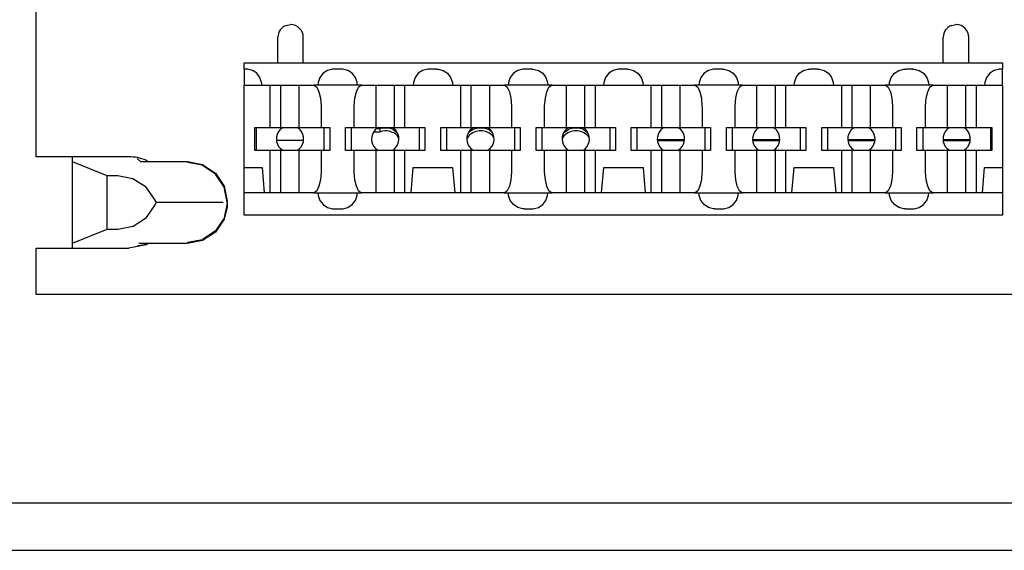
# Model space of a CAD drawing. Units: inches. Extents: x -28.3 to 26.7, y -5 to 20.8.
# Drawn here: x 8.7 to 10.3, y -0.4 to 0.4 of the extents above; entities that cross this region are included whole.
import ezdxf

# ---------------------------------------------------------------- set-up
doc = ezdxf.new("R2010")
doc.units = ezdxf.units.IN
doc.header["$MEASUREMENT"] = 0

# ---------------------------------------------------------------- blocks, each defined once
blk = doc.blocks.new('68626-00__983', base_point=(8.7963, 0.0679))
at = {"color": 7, "linetype": 'Continuous'}
for p, q in [((9.271, 0.2513), (9.2807, 0.2513)), ((9.2765, 0.2559), (9.2747, 0.2559)), ((9.28, 0.2558), (9.2765, 0.2559)), ((9.28, 0.2558), (9.2807, 0.2513)), ((9.3012, 0.2548), (9.3069, 0.2509)), ((9.4273, 0.2548), (9.4201, 0.25)), ((9.4569, 0.2509), (9.4512, 0.2548)), ((9.5701, 0.25), (9.5773, 0.2548)), ((9.6012, 0.2548), (9.6069, 0.2509)), ((9.1598, 0.2374), (9.1178, 0.2374)), ((9.3098, 0.2425), (9.3082, 0.2449)), ((9.4203, 0.2449), (9.4175, 0.2407)), ((9.4598, 0.2425), (9.4582, 0.2449)), ((9.5703, 0.2449), (9.5675, 0.2407)), ((9.6098, 0.2425), (9.6082, 0.2449)), ((9.7175, 0.2393), (9.7602, 0.2393)), ((9.7178, 0.2374), (9.7598, 0.2374)), ((9.8675, 0.2393), (9.9102, 0.2393)), ((9.8678, 0.2374), (9.9098, 0.2374)), ((10.0175, 0.2393), (10.0602, 0.2393)), ((10.0178, 0.2374), (10.0598, 0.2374)), ((10.1675, 0.2393), (10.2102, 0.2393)), ((10.1678, 0.2374), (10.2098, 0.2374)), ((8.7963, 0.2041), (8.7963, 0.2119)), ((8.7963, 0.0757), (8.7963, 0.2041)), ((8.8506, 0.1817), (8.7963, 0.2041)), ((8.9031, 0.2043), (8.8982, 0.2092)), ((8.9031, 0.2043), (8.9773, 0.2043)), ((8.9773, 0.2043), (9.0012, 0.1996)), ((9.0005, 0.1985), (8.9773, 0.2031)), ((9.0012, 0.1982), (9.0005, 0.1985)), ((9.0012, 0.1996), (9.0215, 0.186)), ((9.0209, 0.1851), (9.0012, 0.1982)), ((8.8675, 0.1817), (8.8506, 0.1817)), ((8.8506, 0.0981), (8.8506, 0.1817)), ((8.8914, 0.1772), (8.8675, 0.1817)), ((8.9124, 0.1639), (8.8914, 0.1772)), ((9.0215, 0.1845), (9.0209, 0.1851)), ((9.0215, 0.186), (9.0351, 0.1657)), ((9.0347, 0.165), (9.0215, 0.1845)), ((8.9264, 0.1438), (8.9124, 0.1639)), ((9.0351, 0.1642), (9.0347, 0.165)), ((9.0351, 0.1657), (9.0398, 0.1418)), ((9.0398, 0.1411), (9.0351, 0.1642)), ((8.9279, 0.1399), (8.9264, 0.1438)), ((8.9266, 0.1364), (8.9279, 0.1399)), ((9.0335, 0.1399), (8.9279, 0.1399)), ((9.0398, 0.1418), (9.0398, 0.1403)), ((9.0398, 0.1403), (9.0398, 0.1411)), ((9.0398, 0.1395), (9.0398, 0.1403)), ((8.9127, 0.1162), (8.9266, 0.1364)), ((9.0398, 0.1387), (9.0351, 0.1156)), ((9.0396, 0.1325), (9.0351, 0.1136)), ((9.0398, 0.1381), (9.0396, 0.1325)), ((9.0396, 0.1326), (9.0396, 0.1325)), ((9.0396, 0.1325), (9.0396, 0.1325)), ((9.0398, 0.1387), (9.0398, 0.1395)), ((9.0398, 0.1395), (9.0398, 0.1381)), ((8.8918, 0.1027), (8.9127, 0.1162)), ((9.0349, 0.1152), (9.0215, 0.0953)), ((9.0351, 0.1136), (9.0215, 0.0934)), ((9.0351, 0.1156), (9.0349, 0.1152)), ((8.7963, 0.0757), (8.8506, 0.0981)), ((8.8506, 0.0981), (8.8675, 0.0981)), ((8.8675, 0.0981), (8.8918, 0.1027)), ((9.0212, 0.095), (9.0012, 0.0816)), ((9.0215, 0.0934), (9.0012, 0.0799)), ((9.0215, 0.0953), (9.0212, 0.095)), ((9.0009, 0.0814), (8.9773, 0.0767)), ((9.0012, 0.0799), (8.9773, 0.0752)), ((9.0012, 0.0816), (9.0009, 0.0814)), ((8.7963, 0.0679), (8.7963, 0.0757)), ((8.8982, 0.0706), (8.8998, 0.0722)), ((8.8998, 0.0722), (8.9006, 0.0722)), ((8.9773, 0.0752), (8.9006, 0.0754)), ((8.9006, 0.0722), (8.9149, 0.075))]:
    blk.add_line(p, q, dxfattribs=at)
for centre, radius, start, end in [((9.2892, 0.2259), 0.0312, 67.4998, 107.1325), ((9.2892, 0.2259), 0.0268, 44.9998, 108.4955), ((9.4392, 0.2259), 0.0268, 44.9998, 135.0002), ((9.4392, 0.2259), 0.0312, 67.4998, 112.5002), ((9.5892, 0.2259), 0.0268, 44.9998, 135.0002), ((9.5892, 0.2259), 0.0312, 67.5003, 112.4997)]:
    blk.add_arc(centre, radius, start, end, dxfattribs=at)
blk = doc.blocks.new('58606-01_110D_block_1__988', base_point=(9.0668, 0.1199))
at = {"color": 7, "linetype": 'Continuous'}
for p, q in [((9.133, 0.4188), (9.1397, 0.4199)), ((9.14, 0.4199), (9.1397, 0.4199)), ((10.181, 0.4188), (10.1877, 0.4199)), ((10.188, 0.4199), (10.1877, 0.4199)), ((9.1198, 0.3599), (9.1198, 0.4001)), ((9.1598, 0.3599), (9.1598, 0.4001)), ((10.1678, 0.3599), (10.1678, 0.4001)), ((10.2078, 0.3599), (10.2078, 0.4001)), ((9.0668, 0.3599), (10.2608, 0.3599)), ((9.0668, 0.3599), (10.2608, 0.3599)), ((9.0668, 0.3499), (9.0668, 0.3599)), ((10.2608, 0.3599), (10.2608, 0.3499)), ((9.0668, 0.3499), (9.0668, 0.3249)), ((9.0696, 0.3499), (9.0668, 0.3499)), ((9.0719, 0.3498), (9.0696, 0.3499)), ((9.0725, 0.3497), (9.0719, 0.3498)), ((9.0797, 0.3478), (9.0725, 0.3497)), ((9.0808, 0.3471), (9.0797, 0.3478)), ((9.0865, 0.3433), (9.0808, 0.3471)), ((9.0915, 0.3368), (9.0865, 0.3433)), ((9.1909, 0.3433), (9.1858, 0.3368)), ((9.1977, 0.3478), (9.1909, 0.3433)), ((9.2057, 0.3498), (9.1977, 0.3478)), ((9.2083, 0.3499), (9.2057, 0.3498)), ((9.2198, 0.3499), (9.2083, 0.3499)), ((9.222, 0.3498), (9.2198, 0.3499)), ((9.23, 0.3478), (9.222, 0.3498)), ((9.2368, 0.3433), (9.23, 0.3478)), ((9.2418, 0.3368), (9.2368, 0.3433)), ((9.3409, 0.3433), (9.3358, 0.3368)), ((9.3477, 0.3478), (9.3409, 0.3433)), ((9.3557, 0.3498), (9.3477, 0.3478)), ((9.3583, 0.3499), (9.3557, 0.3498)), ((9.3698, 0.3499), (9.3583, 0.3499)), ((9.3698, 0.3499), (9.372, 0.3498)), ((9.372, 0.3498), (9.38, 0.3478)), ((9.38, 0.3478), (9.3868, 0.3433)), ((9.3868, 0.3433), (9.3918, 0.3368)), ((9.4909, 0.3433), (9.4858, 0.3368)), ((9.4977, 0.3478), (9.4909, 0.3433)), ((9.5057, 0.3498), (9.4977, 0.3478)), ((9.5083, 0.3499), (9.5057, 0.3498)), ((9.5181, 0.3499), (9.5083, 0.3499)), ((9.5198, 0.3499), (9.5181, 0.3499)), ((9.5198, 0.3499), (9.522, 0.3498)), ((9.522, 0.3498), (9.53, 0.3478)), ((9.53, 0.3478), (9.5368, 0.3433)), ((9.5368, 0.3433), (9.5418, 0.3368)), ((9.6409, 0.3433), (9.6358, 0.3368)), ((9.6477, 0.3478), (9.6409, 0.3433)), ((9.6557, 0.3498), (9.6477, 0.3478)), ((9.6583, 0.3499), (9.6557, 0.3498)), ((9.6698, 0.3499), (9.6583, 0.3499)), ((9.6698, 0.3499), (9.672, 0.3498)), ((9.672, 0.3498), (9.68, 0.3478)), ((9.68, 0.3478), (9.6868, 0.3433)), ((9.6868, 0.3433), (9.6918, 0.3368)), ((9.7909, 0.3433), (9.7858, 0.3368)), ((9.7977, 0.3478), (9.7909, 0.3433)), ((9.8057, 0.3498), (9.7977, 0.3478)), ((9.8083, 0.3499), (9.8057, 0.3498)), ((9.8198, 0.3499), (9.8083, 0.3499)), ((9.8198, 0.3499), (9.822, 0.3498)), ((9.822, 0.3498), (9.83, 0.3478)), ((9.83, 0.3478), (9.8368, 0.3433)), ((9.8368, 0.3433), (9.8418, 0.3368)), ((9.9358, 0.3368), (9.9409, 0.3433)), ((9.9409, 0.3433), (9.9477, 0.3478)), ((9.9477, 0.3478), (9.9557, 0.3498)), ((9.9557, 0.3498), (9.9583, 0.3499)), ((9.9698, 0.3499), (9.9583, 0.3499)), ((9.9698, 0.3499), (9.972, 0.3498)), ((9.972, 0.3498), (9.98, 0.3478)), ((9.98, 0.3478), (9.9868, 0.3433)), ((9.9868, 0.3433), (9.9918, 0.3368)), ((10.0858, 0.3368), (10.0909, 0.3433)), ((10.0909, 0.3433), (10.0977, 0.3478)), ((10.0977, 0.3478), (10.1057, 0.3498)), ((10.1057, 0.3498), (10.1083, 0.3499)), ((10.1181, 0.3499), (10.1083, 0.3499)), ((10.1198, 0.3499), (10.1181, 0.3499)), ((10.1198, 0.3499), (10.122, 0.3498)), ((10.122, 0.3498), (10.13, 0.3478)), ((10.13, 0.3478), (10.1368, 0.3433)), ((10.1368, 0.3433), (10.1418, 0.3368)), ((10.2409, 0.3433), (10.2358, 0.3368)), ((10.2477, 0.3478), (10.2409, 0.3433)), ((10.2557, 0.3498), (10.2477, 0.3478)), ((10.2583, 0.3499), (10.2557, 0.3498)), ((10.2608, 0.3499), (10.2583, 0.3499)), ((10.2608, 0.3249), (10.2608, 0.3499)), ((9.0941, 0.329), (9.0915, 0.3368)), ((9.0942, 0.328), (9.0941, 0.329)), ((9.0947, 0.3249), (9.0942, 0.328)), ((9.1832, 0.329), (9.1828, 0.3249)), ((9.1858, 0.3368), (9.1832, 0.329)), ((9.2445, 0.329), (9.2418, 0.3368)), ((9.2448, 0.3249), (9.2445, 0.329)), ((9.3332, 0.329), (9.3328, 0.3249)), ((9.3358, 0.3368), (9.3332, 0.329)), ((9.3918, 0.3368), (9.3945, 0.329)), ((9.3945, 0.329), (9.3948, 0.3249)), ((9.4832, 0.329), (9.4828, 0.3249)), ((9.4858, 0.3368), (9.4832, 0.329)), ((9.5418, 0.3368), (9.5445, 0.329)), ((9.5445, 0.329), (9.5448, 0.3249)), ((9.6332, 0.329), (9.6328, 0.3249)), ((9.6358, 0.3368), (9.6332, 0.329)), ((9.6918, 0.3368), (9.6945, 0.329)), ((9.6945, 0.329), (9.6948, 0.3249)), ((9.7832, 0.329), (9.7828, 0.3249)), ((9.7858, 0.3368), (9.7832, 0.329)), ((9.8418, 0.3368), (9.8445, 0.329)), ((9.8445, 0.329), (9.8448, 0.3249)), ((9.9328, 0.3249), (9.9332, 0.329)), ((9.9332, 0.329), (9.9358, 0.3368)), ((9.9918, 0.3368), (9.9945, 0.329)), ((9.9945, 0.329), (9.9948, 0.3249)), ((10.0828, 0.3249), (10.0832, 0.329)), ((10.0832, 0.329), (10.0858, 0.3368)), ((10.1418, 0.3368), (10.1445, 0.329)), ((10.1445, 0.329), (10.1448, 0.3249)), ((10.2332, 0.329), (10.2328, 0.3249)), ((10.2358, 0.3368), (10.2332, 0.329)), ((9.0668, 0.1949), (9.0668, 0.3249)), ((9.0668, 0.3249), (9.1078, 0.3249)), ((9.1078, 0.2579), (9.1078, 0.3249)), ((9.1078, 0.3249), (9.1243, 0.3249)), ((9.1243, 0.2579), (9.1243, 0.3249)), ((9.1243, 0.3249), (9.1533, 0.3249)), ((9.1533, 0.2579), (9.1533, 0.3249)), ((9.1533, 0.3249), (9.1761, 0.3249)), ((9.1761, 0.3249), (9.1771, 0.3248)), ((9.2516, 0.3249), (9.1761, 0.3249)), ((9.1771, 0.3248), (9.181, 0.3215)), ((9.181, 0.3215), (9.1844, 0.3144)), ((9.1844, 0.3144), (9.1867, 0.3041)), ((9.241, 0.3041), (9.2433, 0.3144)), ((9.2433, 0.3144), (9.2467, 0.3215)), ((9.2467, 0.3215), (9.2506, 0.3248)), ((9.2506, 0.3248), (9.2516, 0.3249)), ((9.2516, 0.3249), (9.2743, 0.3249)), ((9.2743, 0.3249), (9.3033, 0.3249)), ((9.2743, 0.2579), (9.2743, 0.3249)), ((9.3033, 0.2579), (9.3033, 0.3249)), ((9.3033, 0.3249), (9.3199, 0.3249)), ((9.3199, 0.2579), (9.3199, 0.3249)), ((9.3199, 0.3249), (9.4078, 0.3249)), ((9.4078, 0.3249), (9.4243, 0.3249)), ((9.4078, 0.2579), (9.4078, 0.3249)), ((9.4243, 0.3249), (9.4533, 0.3249)), ((9.4243, 0.2579), (9.4243, 0.3249)), ((9.4533, 0.2579), (9.4533, 0.3249)), ((9.4533, 0.3249), (9.4761, 0.3249)), ((9.5516, 0.3249), (9.4761, 0.3249)), ((9.4761, 0.3249), (9.4771, 0.3248)), ((9.4771, 0.3248), (9.481, 0.3215)), ((9.481, 0.3215), (9.4844, 0.3144)), ((9.4844, 0.3144), (9.4867, 0.3041)), ((9.541, 0.3041), (9.5433, 0.3144)), ((9.5433, 0.3144), (9.5467, 0.3215)), ((9.5467, 0.3215), (9.5506, 0.3248)), ((9.5506, 0.3248), (9.5516, 0.3249)), ((9.5516, 0.3249), (9.5743, 0.3249)), ((9.5743, 0.3249), (9.6033, 0.3249)), ((9.5743, 0.2579), (9.5743, 0.3249)), ((9.6033, 0.3249), (9.6199, 0.3249)), ((9.6033, 0.2579), (9.6033, 0.3249)), ((9.6199, 0.2579), (9.6199, 0.3249)), ((9.6199, 0.3249), (9.7078, 0.3249)), ((9.7078, 0.3249), (9.7243, 0.3249)), ((9.7078, 0.2579), (9.7078, 0.3249)), ((9.7243, 0.3249), (9.7533, 0.3249)), ((9.7243, 0.2579), (9.7243, 0.3249)), ((9.7533, 0.3249), (9.7761, 0.3249)), ((9.7533, 0.2579), (9.7533, 0.3249)), ((9.7761, 0.3249), (9.7771, 0.3248)), ((9.8516, 0.3249), (9.7761, 0.3249)), ((9.7771, 0.3248), (9.781, 0.3215)), ((9.781, 0.3215), (9.7844, 0.3144)), ((9.7844, 0.3144), (9.7867, 0.3041)), ((9.841, 0.3041), (9.8433, 0.3144)), ((9.8433, 0.3144), (9.8467, 0.3215)), ((9.8467, 0.3215), (9.8506, 0.3248)), ((9.8506, 0.3248), (9.8516, 0.3249)), ((9.8516, 0.3249), (9.8743, 0.3249)), ((9.8743, 0.3249), (9.9033, 0.3249)), ((9.8743, 0.2579), (9.8743, 0.3249)), ((9.9033, 0.2579), (9.9033, 0.3249)), ((9.9033, 0.3249), (9.9199, 0.3249)), ((9.9199, 0.2579), (9.9199, 0.3249)), ((9.9199, 0.3249), (10.0078, 0.3249)), ((10.0078, 0.2579), (10.0078, 0.3249)), ((10.0078, 0.3249), (10.0243, 0.3249)), ((10.0243, 0.2579), (10.0243, 0.3249)), ((10.0243, 0.3249), (10.0533, 0.3249)), ((10.0533, 0.3249), (10.0761, 0.3249)), ((10.0533, 0.2579), (10.0533, 0.3249)), ((10.0761, 0.3249), (10.0771, 0.3248)), ((10.1516, 0.3249), (10.0761, 0.3249)), ((10.0771, 0.3248), (10.081, 0.3215)), ((10.081, 0.3215), (10.0844, 0.3144)), ((10.0844, 0.3144), (10.0867, 0.3041)), ((10.141, 0.3041), (10.1433, 0.3144)), ((10.1433, 0.3144), (10.1467, 0.3215)), ((10.1467, 0.3215), (10.1506, 0.3248)), ((10.1506, 0.3248), (10.1516, 0.3249)), ((10.1516, 0.3249), (10.1743, 0.3249)), ((10.1743, 0.2579), (10.1743, 0.3249)), ((10.1743, 0.3249), (10.2033, 0.3249)), ((10.2033, 0.2579), (10.2033, 0.3249)), ((10.2033, 0.3249), (10.2199, 0.3249)), ((10.2199, 0.2579), (10.2199, 0.3249)), ((10.2199, 0.3249), (10.2608, 0.3249)), ((10.2608, 0.3249), (10.2608, 0.1949)), ((9.1867, 0.3041), (9.1877, 0.2921)), ((9.2399, 0.2921), (9.241, 0.3041)), ((9.4867, 0.3041), (9.4877, 0.2921)), ((9.5399, 0.2921), (9.541, 0.3041)), ((9.7867, 0.3041), (9.7877, 0.2921)), ((9.8399, 0.2921), (9.841, 0.3041)), ((10.0867, 0.3041), (10.0877, 0.2921)), ((10.1399, 0.2921), (10.141, 0.3041)), ((9.1877, 0.2921), (9.1878, 0.2889)), ((9.1878, 0.2889), (9.1878, 0.2579)), ((9.2399, 0.2889), (9.2399, 0.2921)), ((9.2399, 0.2579), (9.2399, 0.2889)), ((9.4877, 0.2921), (9.4878, 0.2889)), ((9.4878, 0.2889), (9.4878, 0.2579)), ((9.5399, 0.2889), (9.5399, 0.2921)), ((9.5399, 0.2579), (9.5399, 0.2889)), ((9.7877, 0.2921), (9.7878, 0.2889)), ((9.7878, 0.2889), (9.7878, 0.2579)), ((9.8399, 0.2889), (9.8399, 0.2921)), ((9.8399, 0.2579), (9.8399, 0.2889)), ((10.0877, 0.2921), (10.0878, 0.2889)), ((10.0878, 0.2889), (10.0878, 0.2579)), ((10.1399, 0.2889), (10.1399, 0.2921)), ((10.1399, 0.2579), (10.1399, 0.2889)), ((9.0833, 0.2579), (9.1078, 0.2579)), ((9.0833, 0.2219), (9.0833, 0.2579)), ((9.0853, 0.2579), (9.0853, 0.2219)), ((9.1078, 0.2579), (9.1243, 0.2579)), ((9.1243, 0.2579), (9.1533, 0.2579)), ((9.1533, 0.2579), (9.1878, 0.2579)), ((9.1878, 0.2579), (9.2013, 0.2579)), ((9.1923, 0.2579), (9.1923, 0.2219)), ((9.2013, 0.2579), (9.2013, 0.2219)), ((9.2263, 0.2579), (9.2399, 0.2579)), ((9.2263, 0.2219), (9.2263, 0.2579)), ((9.2353, 0.2579), (9.2353, 0.2219)), ((9.2399, 0.2579), (9.2743, 0.2579)), ((9.2743, 0.2579), (9.3033, 0.2579)), ((9.3033, 0.2579), (9.3199, 0.2579)), ((9.3199, 0.2579), (9.3513, 0.2579)), ((9.3423, 0.2579), (9.3423, 0.2219)), ((9.3513, 0.2579), (9.3513, 0.2219)), ((9.3763, 0.2219), (9.3763, 0.2579)), ((9.3763, 0.2579), (9.4078, 0.2579)), ((9.3853, 0.2579), (9.3853, 0.2219)), ((9.4078, 0.2579), (9.4243, 0.2579)), ((9.4243, 0.2579), (9.4533, 0.2579)), ((9.4533, 0.2579), (9.4878, 0.2579)), ((9.4878, 0.2579), (9.5013, 0.2579)), ((9.4923, 0.2579), (9.4923, 0.2219)), ((9.5013, 0.2579), (9.5013, 0.2219)), ((9.5263, 0.2219), (9.5263, 0.2579)), ((9.5263, 0.2579), (9.5399, 0.2579)), ((9.5353, 0.2579), (9.5353, 0.2219)), ((9.5399, 0.2579), (9.5743, 0.2579)), ((9.5743, 0.2579), (9.6033, 0.2579)), ((9.6033, 0.2579), (9.6199, 0.2579)), ((9.6199, 0.2579), (9.6513, 0.2579)), ((9.6423, 0.2579), (9.6423, 0.2219)), ((9.6513, 0.2579), (9.6513, 0.2219)), ((9.6763, 0.2579), (9.7078, 0.2579)), ((9.6763, 0.2219), (9.6763, 0.2579)), ((9.6853, 0.2579), (9.6853, 0.2219)), ((9.7078, 0.2579), (9.7243, 0.2579)), ((9.7243, 0.2579), (9.7533, 0.2579)), ((9.7533, 0.2579), (9.7878, 0.2579)), ((9.7878, 0.2579), (9.8013, 0.2579)), ((9.7923, 0.2579), (9.7923, 0.2219)), ((9.8013, 0.2579), (9.8013, 0.2219)), ((9.8263, 0.2219), (9.8263, 0.2579)), ((9.8263, 0.2579), (9.8399, 0.2579)), ((9.8353, 0.2579), (9.8353, 0.2219)), ((9.8399, 0.2579), (9.8743, 0.2579)), ((9.8743, 0.2579), (9.9033, 0.2579)), ((9.9033, 0.2579), (9.9199, 0.2579)), ((9.9199, 0.2579), (9.9513, 0.2579)), ((9.9423, 0.2579), (9.9423, 0.2219)), ((9.9513, 0.2579), (9.9513, 0.2219)), ((9.9763, 0.2579), (10.0078, 0.2579)), ((9.9763, 0.2219), (9.9763, 0.2579)), ((9.9853, 0.2579), (9.9853, 0.2219)), ((10.0078, 0.2579), (10.0243, 0.2579)), ((10.0243, 0.2579), (10.0533, 0.2579)), ((10.0533, 0.2579), (10.0878, 0.2579)), ((10.0878, 0.2579), (10.1013, 0.2579)), ((10.0923, 0.2579), (10.0923, 0.2219)), ((10.1013, 0.2579), (10.1013, 0.2219)), ((10.1263, 0.2219), (10.1263, 0.2579)), ((10.1263, 0.2579), (10.1399, 0.2579)), ((10.1353, 0.2579), (10.1353, 0.2219)), ((10.1399, 0.2579), (10.1743, 0.2579)), ((10.1743, 0.2579), (10.2033, 0.2579)), ((10.2033, 0.2579), (10.2199, 0.2579)), ((10.2199, 0.2579), (10.2443, 0.2579)), ((10.2423, 0.2579), (10.2423, 0.2219)), ((10.2443, 0.2579), (10.2443, 0.2219)), ((9.1078, 0.2219), (9.0833, 0.2219)), ((9.1078, 0.1549), (9.1078, 0.2219)), ((9.1243, 0.2219), (9.1078, 0.2219)), ((9.1243, 0.1549), (9.1243, 0.2219)), ((9.1533, 0.2219), (9.1243, 0.2219)), ((9.1533, 0.1549), (9.1533, 0.2219)), ((9.1878, 0.2219), (9.1533, 0.2219)), ((9.1878, 0.2219), (9.1878, 0.1909)), ((9.2013, 0.2219), (9.1878, 0.2219)), ((9.2399, 0.2219), (9.2263, 0.2219)), ((9.2399, 0.1909), (9.2399, 0.2219)), ((9.2743, 0.2219), (9.2399, 0.2219)), ((9.2743, 0.1549), (9.2743, 0.2219)), ((9.3033, 0.2219), (9.2743, 0.2219)), ((9.3033, 0.1549), (9.3033, 0.2219)), ((9.3199, 0.2219), (9.3033, 0.2219)), ((9.3513, 0.2219), (9.3199, 0.2219)), ((9.3199, 0.1549), (9.3199, 0.2219)), ((9.4078, 0.2219), (9.3763, 0.2219)), ((9.4078, 0.1549), (9.4078, 0.2219)), ((9.4243, 0.2219), (9.4078, 0.2219)), ((9.4243, 0.1549), (9.4243, 0.2219)), ((9.4533, 0.2219), (9.4243, 0.2219)), ((9.4533, 0.1549), (9.4533, 0.2219)), ((9.4878, 0.2219), (9.4533, 0.2219)), ((9.4878, 0.2219), (9.4878, 0.1909)), ((9.5013, 0.2219), (9.4878, 0.2219)), ((9.5399, 0.2219), (9.5263, 0.2219)), ((9.5743, 0.2219), (9.5399, 0.2219)), ((9.5399, 0.1909), (9.5399, 0.2219)), ((9.5743, 0.1549), (9.5743, 0.2219)), ((9.6033, 0.2219), (9.5743, 0.2219)), ((9.6033, 0.1549), (9.6033, 0.2219)), ((9.6199, 0.2219), (9.6033, 0.2219)), ((9.6199, 0.1549), (9.6199, 0.2219)), ((9.6513, 0.2219), (9.6199, 0.2219)), ((9.7078, 0.2219), (9.6763, 0.2219)), ((9.7078, 0.1549), (9.7078, 0.2219)), ((9.7243, 0.2219), (9.7078, 0.2219)), ((9.7243, 0.1549), (9.7243, 0.2219)), ((9.7533, 0.2219), (9.7243, 0.2219)), ((9.7533, 0.1549), (9.7533, 0.2219)), ((9.7878, 0.2219), (9.7533, 0.2219)), ((9.7878, 0.2219), (9.7878, 0.1909)), ((9.8013, 0.2219), (9.7878, 0.2219)), ((9.8399, 0.2219), (9.8263, 0.2219)), ((9.8399, 0.1909), (9.8399, 0.2219)), ((9.8743, 0.2219), (9.8399, 0.2219)), ((9.8743, 0.1549), (9.8743, 0.2219)), ((9.9033, 0.2219), (9.8743, 0.2219)), ((9.9033, 0.1549), (9.9033, 0.2219)), ((9.9199, 0.2219), (9.9033, 0.2219)), ((9.9199, 0.1549), (9.9199, 0.2219)), ((9.9513, 0.2219), (9.9199, 0.2219)), ((10.0078, 0.2219), (9.9763, 0.2219)), ((10.0078, 0.1549), (10.0078, 0.2219)), ((10.0243, 0.2219), (10.0078, 0.2219)), ((10.0243, 0.1549), (10.0243, 0.2219)), ((10.0533, 0.2219), (10.0243, 0.2219)), ((10.0533, 0.1549), (10.0533, 0.2219)), ((10.0878, 0.2219), (10.0533, 0.2219)), ((10.0878, 0.2219), (10.0878, 0.1909)), ((10.1013, 0.2219), (10.0878, 0.2219)), ((10.1399, 0.2219), (10.1263, 0.2219)), ((10.1399, 0.1909), (10.1399, 0.2219)), ((10.1743, 0.2219), (10.1399, 0.2219)), ((10.1743, 0.1549), (10.1743, 0.2219)), ((10.2033, 0.2219), (10.1743, 0.2219)), ((10.2033, 0.1549), (10.2033, 0.2219)), ((10.2199, 0.2219), (10.2033, 0.2219)), ((10.2199, 0.1549), (10.2199, 0.2219)), ((10.2443, 0.2219), (10.2199, 0.2219)), ((9.0668, 0.1949), (9.0948, 0.1949)), ((9.0668, 0.1549), (9.0668, 0.1949)), ((9.0948, 0.1949), (9.0983, 0.1549)), ((9.1877, 0.1878), (9.1867, 0.1757)), ((9.1878, 0.1909), (9.1877, 0.1878)), ((9.2399, 0.1878), (9.2399, 0.1909)), ((9.241, 0.1757), (9.2399, 0.1878)), ((9.3294, 0.1549), (9.3329, 0.1949)), ((9.3329, 0.1949), (9.3948, 0.1949)), ((9.3948, 0.1949), (9.3983, 0.1549)), ((9.4877, 0.1878), (9.4867, 0.1757)), ((9.4878, 0.1909), (9.4877, 0.1878)), ((9.5399, 0.1878), (9.5399, 0.1909)), ((9.541, 0.1757), (9.5399, 0.1878)), ((9.6294, 0.1549), (9.6329, 0.1949)), ((9.6329, 0.1949), (9.6948, 0.1949)), ((9.6948, 0.1949), (9.6983, 0.1549)), ((9.7877, 0.1878), (9.7867, 0.1757)), ((9.7878, 0.1909), (9.7877, 0.1878)), ((9.8399, 0.1878), (9.8399, 0.1909)), ((9.841, 0.1757), (9.8399, 0.1878)), ((9.9294, 0.1549), (9.9329, 0.1949)), ((9.9329, 0.1949), (9.9948, 0.1949)), ((9.9948, 0.1949), (9.9983, 0.1549)), ((10.0877, 0.1878), (10.0867, 0.1757)), ((10.0878, 0.1909), (10.0877, 0.1878)), ((10.1399, 0.1878), (10.1399, 0.1909)), ((10.141, 0.1757), (10.1399, 0.1878)), ((10.2294, 0.1549), (10.2329, 0.1949)), ((10.2329, 0.1949), (10.2608, 0.1949)), ((10.2608, 0.1949), (10.2608, 0.1549)), ((9.1867, 0.1757), (9.1844, 0.1655)), ((9.2433, 0.1655), (9.241, 0.1757)), ((9.4867, 0.1757), (9.4844, 0.1655)), ((9.5433, 0.1655), (9.541, 0.1757)), ((9.7867, 0.1757), (9.7844, 0.1655)), ((9.8433, 0.1655), (9.841, 0.1757)), ((10.0867, 0.1757), (10.0844, 0.1655)), ((10.1433, 0.1655), (10.141, 0.1757)), ((9.181, 0.1583), (9.1771, 0.1551)), ((9.1844, 0.1655), (9.181, 0.1583)), ((9.2467, 0.1583), (9.2433, 0.1655)), ((9.2506, 0.1551), (9.2467, 0.1583)), ((9.481, 0.1583), (9.4771, 0.1551)), ((9.4844, 0.1655), (9.481, 0.1583)), ((9.5467, 0.1583), (9.5433, 0.1655)), ((9.5506, 0.1551), (9.5467, 0.1583)), ((9.781, 0.1583), (9.7771, 0.1551)), ((9.7844, 0.1655), (9.781, 0.1583)), ((9.8467, 0.1583), (9.8433, 0.1655)), ((9.8506, 0.1551), (9.8467, 0.1583)), ((10.081, 0.1583), (10.0771, 0.1551)), ((10.0844, 0.1655), (10.081, 0.1583)), ((10.1467, 0.1583), (10.1433, 0.1655)), ((10.1506, 0.1551), (10.1467, 0.1583)), ((9.0668, 0.1199), (9.0668, 0.1549)), ((9.0983, 0.1549), (9.0668, 0.1549)), ((9.1078, 0.1549), (9.0983, 0.1549)), ((9.1243, 0.1549), (9.1078, 0.1549)), ((9.1533, 0.1549), (9.1243, 0.1549)), ((9.1761, 0.1549), (9.1533, 0.1549)), ((9.1771, 0.1551), (9.1761, 0.1549)), ((9.1761, 0.1549), (9.2516, 0.1549)), ((9.1828, 0.1549), (9.1832, 0.1508)), ((9.1832, 0.1508), (9.1858, 0.1431)), ((9.1858, 0.1431), (9.1909, 0.1366)), ((9.2368, 0.1366), (9.2418, 0.1431)), ((9.2418, 0.1431), (9.2445, 0.1508)), ((9.2445, 0.1508), (9.2448, 0.1549)), ((9.2516, 0.1549), (9.2506, 0.1551)), ((9.2743, 0.1549), (9.2516, 0.1549)), ((9.3033, 0.1549), (9.2743, 0.1549)), ((9.3199, 0.1549), (9.3033, 0.1549)), ((9.3294, 0.1549), (9.3199, 0.1549)), ((9.3983, 0.1549), (9.3294, 0.1549)), ((9.4078, 0.1549), (9.3983, 0.1549)), ((9.4243, 0.1549), (9.4078, 0.1549)), ((9.4533, 0.1549), (9.4243, 0.1549)), ((9.4761, 0.1549), (9.4533, 0.1549)), ((9.4771, 0.1551), (9.4761, 0.1549)), ((9.4761, 0.1549), (9.5516, 0.1549)), ((9.4832, 0.1508), (9.4828, 0.1549)), ((9.4858, 0.1431), (9.4832, 0.1508)), ((9.4909, 0.1366), (9.4858, 0.1431)), ((9.5368, 0.1366), (9.5418, 0.1431)), ((9.5418, 0.1431), (9.5445, 0.1508)), ((9.5445, 0.1508), (9.5448, 0.1549)), ((9.5516, 0.1549), (9.5506, 0.1551)), ((9.5743, 0.1549), (9.5516, 0.1549)), ((9.6033, 0.1549), (9.5743, 0.1549)), ((9.6199, 0.1549), (9.6033, 0.1549)), ((9.6294, 0.1549), (9.6199, 0.1549)), ((9.6983, 0.1549), (9.6294, 0.1549)), ((9.7078, 0.1549), (9.6983, 0.1549)), ((9.7243, 0.1549), (9.7078, 0.1549)), ((9.7533, 0.1549), (9.7243, 0.1549)), ((9.7761, 0.1549), (9.7533, 0.1549)), ((9.7771, 0.1551), (9.7761, 0.1549)), ((9.7761, 0.1549), (9.8516, 0.1549)), ((9.7832, 0.1508), (9.7828, 0.1549)), ((9.7858, 0.1431), (9.7832, 0.1508)), ((9.7909, 0.1366), (9.7858, 0.1431)), ((9.8368, 0.1366), (9.8418, 0.1431)), ((9.8418, 0.1431), (9.8445, 0.1508)), ((9.8445, 0.1508), (9.8448, 0.1549)), ((9.8516, 0.1549), (9.8506, 0.1551)), ((9.8743, 0.1549), (9.8516, 0.1549)), ((9.9033, 0.1549), (9.8743, 0.1549)), ((9.9199, 0.1549), (9.9033, 0.1549)), ((9.9294, 0.1549), (9.9199, 0.1549)), ((9.9983, 0.1549), (9.9294, 0.1549)), ((10.0078, 0.1549), (9.9983, 0.1549)), ((10.0243, 0.1549), (10.0078, 0.1549)), ((10.0533, 0.1549), (10.0243, 0.1549)), ((10.0761, 0.1549), (10.0533, 0.1549)), ((10.0771, 0.1551), (10.0761, 0.1549)), ((10.0761, 0.1549), (10.1516, 0.1549)), ((10.0832, 0.1508), (10.0828, 0.1549)), ((10.0858, 0.1431), (10.0832, 0.1508)), ((10.0909, 0.1366), (10.0858, 0.1431)), ((10.1368, 0.1366), (10.1418, 0.1431)), ((10.1418, 0.1431), (10.1445, 0.1508)), ((10.1445, 0.1508), (10.1448, 0.1549)), ((10.1516, 0.1549), (10.1506, 0.1551)), ((10.1743, 0.1549), (10.1516, 0.1549)), ((10.2033, 0.1549), (10.1743, 0.1549)), ((10.2199, 0.1549), (10.2033, 0.1549)), ((10.2294, 0.1549), (10.2199, 0.1549)), ((10.2608, 0.1549), (10.2294, 0.1549)), ((10.2608, 0.1549), (10.2608, 0.1199)), ((9.1909, 0.1366), (9.1977, 0.1321)), ((9.1977, 0.1321), (9.2057, 0.13)), ((9.2057, 0.13), (9.2078, 0.1299)), ((9.2078, 0.1299), (9.2194, 0.1299)), ((9.2194, 0.1299), (9.222, 0.13)), ((9.222, 0.13), (9.23, 0.1321)), ((9.23, 0.1321), (9.2368, 0.1366)), ((9.4977, 0.1321), (9.4909, 0.1366)), ((9.5057, 0.13), (9.4977, 0.1321)), ((9.5078, 0.1299), (9.5057, 0.13)), ((9.5078, 0.1299), (9.5194, 0.1299)), ((9.5194, 0.1299), (9.522, 0.13)), ((9.522, 0.13), (9.53, 0.1321)), ((9.53, 0.1321), (9.5368, 0.1366)), ((9.7977, 0.1321), (9.7909, 0.1366)), ((9.8057, 0.13), (9.7977, 0.1321)), ((9.8078, 0.1299), (9.8057, 0.13)), ((9.8078, 0.1299), (9.8194, 0.1299)), ((9.8194, 0.1299), (9.822, 0.13)), ((9.822, 0.13), (9.83, 0.1321)), ((9.83, 0.1321), (9.8368, 0.1366)), ((10.0977, 0.1321), (10.0909, 0.1366)), ((10.1057, 0.13), (10.0977, 0.1321)), ((10.1078, 0.1299), (10.1057, 0.13)), ((10.1078, 0.1299), (10.1194, 0.1299)), ((10.1194, 0.1299), (10.122, 0.13)), ((10.122, 0.13), (10.13, 0.1321)), ((10.13, 0.1321), (10.1368, 0.1366)), ((10.2608, 0.1199), (9.0668, 0.1199))]:
    blk.add_line(p, q, dxfattribs=at)
for centre, start, end in [((9.1396, 0.4001), 109.5502, -179.9993), ((9.14, 0.4001), -0.0004, 89.9995), ((10.1876, 0.4001), 109.5501, -179.9992), ((10.188, 0.4001), -0.0003, 89.9994)]:
    blk.add_arc(centre, 0.0198, start, end, dxfattribs=at)
blk = doc.blocks.new('58606-01_110D_block_6_assy__989', base_point=(9.0668, 0.1199))
blk.add_blockref('58606-01_110D_block_1__988', (9.0668, 0.1199))
blk = doc.blocks.new('58606-01_pcb__996', base_point=(8.7388, -0.0051))
at = {"color": 7, "linetype": 'Continuous'}
for p, q in [((8.7388, 0.2119), (8.7388, 1.0679)), ((9.1228, 0.2543), (9.1228, 0.2544)), ((9.124, 0.2555), (9.1239, 0.2555)), ((9.1278, 0.2579), (9.124, 0.2555)), ((9.1536, 0.2555), (9.1499, 0.2579)), ((9.1537, 0.2555), (9.1536, 0.2555)), ((9.1548, 0.2544), (9.1548, 0.2543)), ((9.2728, 0.2543), (9.2728, 0.2544)), ((9.274, 0.2555), (9.2739, 0.2555)), ((9.2778, 0.2579), (9.274, 0.2555)), ((9.3036, 0.2555), (9.2999, 0.2579)), ((9.3037, 0.2555), (9.3036, 0.2555)), ((9.3048, 0.2544), (9.3048, 0.2543)), ((9.4228, 0.2543), (9.4228, 0.2544)), ((9.4241, 0.2555), (9.4239, 0.2555)), ((9.4278, 0.2579), (9.4241, 0.2555)), ((9.4536, 0.2555), (9.4499, 0.2579)), ((9.4537, 0.2555), (9.4536, 0.2555)), ((9.4548, 0.2544), (9.4548, 0.2543)), ((9.5728, 0.2543), (9.5728, 0.2544)), ((9.5741, 0.2555), (9.5739, 0.2555)), ((9.5778, 0.2579), (9.5741, 0.2555)), ((9.6036, 0.2555), (9.5999, 0.2579)), ((9.6037, 0.2555), (9.6036, 0.2555)), ((9.6048, 0.2544), (9.6048, 0.2543)), ((9.7228, 0.2543), (9.7228, 0.2544)), ((9.7241, 0.2555), (9.7239, 0.2555)), ((9.7278, 0.2579), (9.7241, 0.2555)), ((9.7536, 0.2555), (9.7499, 0.2579)), ((9.7537, 0.2555), (9.7536, 0.2555)), ((9.7548, 0.2544), (9.7548, 0.2543)), ((9.8728, 0.2543), (9.8728, 0.2544)), ((9.874, 0.2555), (9.8739, 0.2555)), ((9.8778, 0.2579), (9.874, 0.2555)), ((9.9036, 0.2555), (9.8999, 0.2579)), ((9.9037, 0.2555), (9.9036, 0.2555)), ((9.9048, 0.2544), (9.9048, 0.2543)), ((10.0228, 0.2543), (10.0228, 0.2544)), ((10.024, 0.2555), (10.0239, 0.2555)), ((10.0278, 0.2579), (10.024, 0.2555)), ((10.0536, 0.2555), (10.0499, 0.2579)), ((10.0537, 0.2555), (10.0536, 0.2555)), ((10.0548, 0.2544), (10.0548, 0.2543)), ((10.1728, 0.2543), (10.1728, 0.2544)), ((10.174, 0.2555), (10.1739, 0.2555)), ((10.1778, 0.2579), (10.174, 0.2555)), ((10.2036, 0.2555), (10.1999, 0.2579)), ((10.2037, 0.2555), (10.2036, 0.2555)), ((10.2048, 0.2544), (10.2048, 0.2543)), ((9.1236, 0.2247), (9.1278, 0.2219)), ((9.1499, 0.2219), (9.154, 0.2247)), ((9.2736, 0.2247), (9.2778, 0.2219)), ((9.2999, 0.2219), (9.304, 0.2247)), ((9.4236, 0.2247), (9.4278, 0.2219)), ((9.4499, 0.2219), (9.454, 0.2247)), ((9.5736, 0.2247), (9.5778, 0.2219)), ((9.5999, 0.2219), (9.604, 0.2247)), ((9.7236, 0.2247), (9.7278, 0.2219)), ((9.7499, 0.2219), (9.754, 0.2247)), ((9.8736, 0.2247), (9.8778, 0.2219)), ((9.8999, 0.2219), (9.904, 0.2247)), ((10.0236, 0.2247), (10.0278, 0.2219)), ((10.0499, 0.2219), (10.054, 0.2247)), ((10.1736, 0.2247), (10.1778, 0.2219)), ((10.1999, 0.2219), (10.204, 0.2247)), ((8.8848, 0.2119), (8.7388, 0.2119)), ((8.9124, 0.2064), (8.9155, 0.2043)), ((8.7388, 0.0679), (8.8848, 0.0679)), ((8.7388, -0.0051), (8.7388, 0.0679)), ((8.9124, 0.0734), (8.8848, 0.0679)), ((8.9153, 0.0753), (8.9124, 0.0734)), ((12.9388, -0.0051), (8.7388, -0.0051))]:
    blk.add_line(p, q, dxfattribs=at)
for centre, radius, start, end in [((9.1388, 0.2399), 0.0215, 138.0903, -134.9989), ((9.1388, 0.24), 0.0215, 133.8581, 138.0787), ((9.1388, 0.24), 0.0215, 41.9062, 46.1257), ((9.1388, 0.2399), 0.0215, -45.0001, 41.9109), ((9.2888, 0.2399), 0.0215, 138.0888, -134.9997), ((9.2888, 0.24), 0.0215, 133.8743, 138.0938), ((9.2888, 0.24), 0.0215, 41.9062, 46.1257), ((9.2888, 0.2399), 0.0215, -45.0003, 41.9111), ((9.4388, 0.2399), 0.0215, 138.089, -134.9998), ((9.4388, 0.24), 0.0215, 133.8743, 138.0938), ((9.4388, 0.24), 0.0215, 41.9062, 46.1257), ((9.4388, 0.2399), 0.0215, -45.0004, 41.9113), ((9.5888, 0.2399), 0.0215, 138.0892, -135), ((9.5888, 0.24), 0.0215, 133.8581, 138.0787), ((9.5888, 0.24), 0.0215, 41.9213, 46.1419), ((9.5888, 0.2399), 0.0215, -44.9995, 41.9104), ((9.7388, 0.2399), 0.0215, 138.0893, -135.0002), ((9.7388, 0.24), 0.0215, 133.8581, 138.0787), ((9.7388, 0.24), 0.0215, 41.9213, 46.1419), ((9.7388, 0.2399), 0.0215, -44.9997, 41.9105), ((9.8888, 0.2399), 0.0215, 138.0895, -135.0004), ((9.8888, 0.24), 0.0215, 133.8581, 138.0787), ((9.8888, 0.24), 0.0215, 41.9213, 46.1419), ((9.8888, 0.2399), 0.0215, -44.9999, 41.9107), ((10.0388, 0.2399), 0.0215, 138.0897, -135.0005), ((10.0388, 0.24), 0.0215, 133.8581, 138.0787), ((10.0388, 0.24), 0.0215, 41.9213, 46.1419), ((10.0388, 0.2399), 0.0215, -45, 41.9109), ((10.1888, 0.2399), 0.0215, 138.0888, -134.9996), ((10.1888, 0.24), 0.0215, 133.8743, 138.0938), ((10.1888, 0.24), 0.0215, 41.9062, 46.1257), ((10.1888, 0.2399), 0.0215, -45.0002, 41.9111), ((8.8848, 0.1399), 0.072, 67.4996, 89.9999)]:
    blk.add_arc(centre, radius, start, end, dxfattribs=at)
blk = doc.blocks.new('58606-01_assy__997', base_point=(8.7388, -0.0051))
for name, p in [('58606-01_pcb__996', (8.7388, -0.0051)), ('58606-01_110D_block_6_assy__989', (9.0668, 0.1199))]:
    blk.add_blockref(name, p)
blk = doc.blocks.new('UNIT_3_1_1__998', base_point=(8.7388, -0.0051))
for name, p in [('58606-01_assy__997', (8.7388, -0.0051)), ('68626-00__983', (8.7963, 0.0679))]:
    blk.add_blockref(name, p)
blk = doc.blocks.new('58196-00_panel__1252', base_point=(7.6861, -0.4076))
at = {"color": 7, "linetype": 'Continuous'}
for p, q in [((8.4361, -0.3329), (25.9361, -0.3329)), ((8.4361, -0.4076), (25.9361, -0.4076))]:
    blk.add_line(p, q, dxfattribs=at)
blk = doc.blocks.new('58196-00__1253', base_point=(7.6861, -0.4076))
for name, p in [('58196-00_panel__1252', (7.6861, -0.4076)), ('UNIT_3_1_1__998', (8.7388, -0.0051))]:
    blk.add_blockref(name, p)
blk = doc.blocks.new('4', base_point=(17.1861, 3.0799))
blk.add_blockref('58196-00__1253', (7.6861, -0.4076))

msp = doc.modelspace()

# ---------------------------------------------------------------- block references
msp.add_blockref('4', (17.1861, 3.0799))

doc.saveas('drawing.dxf')
